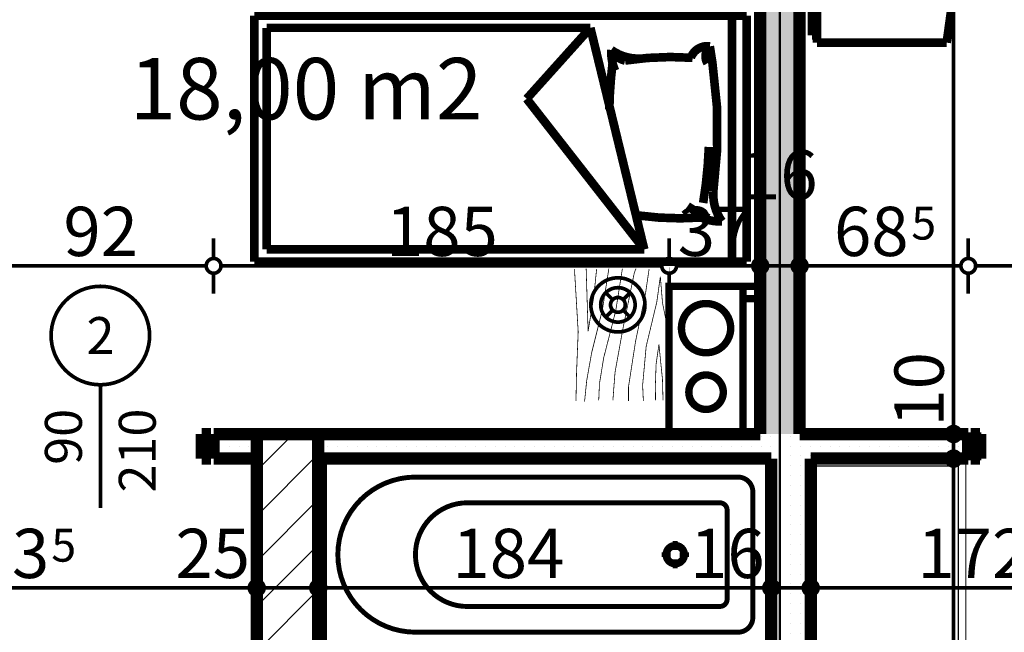
# Model space of a CAD drawing. Extents: x 81077 to 92920, y 88559 to 97631.
# Drawn here: x 86115 to 86515, y 95172 to 95421 of the extents above; entities that cross this region are included whole.
import ezdxf
from ezdxf.enums import TextEntityAlignment as Align

# ---------------------------------------------------------------- set-up
doc = ezdxf.new("R2010")
doc.units = 0
doc.header["$MEASUREMENT"] = 0
doc.linetypes.add('Double Dashed copy', pattern=[226.666667, 100, -50, 26.666667, -50])
for name, color, linetype in [('0help', 7, 'Continuous'), ('bani', 7, 'Continuous'), ('komini', 7, 'Continuous'), ('KOTI-ext', 7, 'Continuous'), ('wall-ext', 7, 'Continuous'), ('WALLS-EXT', 7, 'Continuous'), ('Zones', 7, 'Continuous')]:
    doc.layers.add(name, color=color, linetype=linetype)
doc.styles.add('GENERATED_STYLE_1', font='TIMES.TTF')
doc.styles.get("Standard").update_dxf_attribs({"font": 'txt', "bigfont": 'BIGFONT.SHX'})
doc.dimstyles.new('Dimstyle_1E4B7', dxfattribs={"dimtxt": 20, "dimasz": 11.4, "dimexe": 0.18, "dimexo": 0, "dimgap": 0.09, "dimtad": 1, "dimdec": 0, "dimzin": 0, "dimdsep": 46, "dimtxsty": 'GENERATED_STYLE_1', "dimblk": 'ARROWHEAD_1', "dimblk1": 'ARROWHEAD_1', "dimblk2": 'ARROWHEAD_1', "dimcen": 0.09, "dimclrd": 11, "dimclre": 11, "dimclrt": 11, "dimazin": 0, "dimtfac": 1, "dimtdec": 4, "dimtmove": 0, "dimatfit": 0, "dimfxl": 0, "dimtolj": 1, "dimtzin": 0, "dimarcsym": 0})
pattern_1 = [(0, (0, 0), (0, 4), [0, -4])]

# ---------------------------------------------------------------- blocks, each defined once
blk = doc.blocks.new('Office_0_305', base_point=(86311.87, 95438.43))
at = {"flags": 1}
for tag in ['ROOM_NAME', 'ROOM_NUMBER', 'ROOM_AREA', 'ROOM_PERIM', 'ROOM_WALLS_SURF', 'ROOM_DOORS_SURF', 'ROOM_WINDS_SURF', 'ROOM_BASELEV', 'ROOM_HEIGHT', 'ROOM_NET_AREA', 'ROOM_REDUCED_AREA', 'ROOM_VOLUME']:
    blk.add_attdef(tag, text='', height=500, dxfattribs=at).set_placement((0, 0), align=Align.TOP_LEFT)
at = {"layer": 'Zones', "color": 133, "style": 'GENERATED_STYLE_1'}
blk.add_attdef('ROOM_CALC_AREA', text='', height=25, dxfattribs=at).set_placement((86231.16, 95405.67), align=Align.TOP_CENTER)
blk = doc.blocks.new('SLAB_419', base_point=(86408.66, 95312.9))
at = {"layer": 'komini', "color": 3, "linetype": 'Continuous', "const_width": 3}
blk.add_lwpolyline([(86408.66, 95312.9), (86408.66, 95252.9), (86378.66, 95252.9), (86378.66, 95312.9)], close=True, dxfattribs=at)
for points in [[(86400.73, 95288.84, 1), (86386.59, 95302.98, 1)], [(86398.61, 95264.94, 1), (86388.71, 95274.84, 1)]]:
    blk.add_lwpolyline(points, format="xyb", close=True, dxfattribs=at)
blk = doc.blocks.new('D1_Metal_2176')
at = {"color": 0, "linetype": 'Continuous', "const_width": 5}
for points in [[(-41.2, 0), (-45, 0)], [(-45, 0), (-45, -10)], [(-41.2, -10), (-41.2, 0)], [(45, 0), (41.2, 0)], [(41.2, 0), (41.2, -10)], [(45, -10), (45, 0)], [(-45, -10), (-41.2, -10)], [(41.2, -10), (45, -10)]]:
    blk.add_lwpolyline(points, dxfattribs=at)
blk = doc.blocks.new('Window-Door_Marker_-_70_21314')
at = {"color": 11, "linetype": 'Continuous', "const_width": 1.5}
blk.add_lwpolyline([(-20, 40, 1), (20, 40, 1)], format="xyb", close=True, dxfattribs=at)
blk.add_lwpolyline([(0, 20), (0, -30)], dxfattribs=at)
at = {"color": 11, "style": 'GENERATED_STYLE_1'}
for tag, p in [('AC_WIDO_A_SIZE', (-7.5, -12.5)), ('AC_WIDO_B_SIZE', (22.5, -23.75))]:
    blk.add_attdef(tag, p, '', height=15, rotation=90, dxfattribs=at)
blk.add_attdef('AC_MarkerText_1', (-5.625, 32.5), '', height=15, dxfattribs=at)
blk = doc.blocks.new('D1_Metal_2180')
at = {"color": 0, "linetype": 'Continuous', "const_width": 5}
for points in [[(-41.2, 0), (-45, 0)], [(-45, 0), (-45, -10)], [(-41.2, -10), (-41.2, 0)], [(45, 0), (41.2, 0)], [(41.2, 0), (41.2, -10)], [(45, -10), (45, 0)], [(-45, -10), (-41.2, -10)], [(41.2, -10), (45, -10)]]:
    blk.add_lwpolyline(points, dxfattribs=at)
blk = doc.blocks.new('WALL_5861', base_point=(84462.66, 95252.9))
at = {"layer": 'wall-ext'}
h = blk.add_hatch(dxfattribs=at)
h.set_pattern_fill('25 % COPY COPY', scale=4, style=0, pattern_type=0)
h.set_pattern_definition(pattern_1)
h.paths.add_polyline_path([(86211.16, 95242.9), (86211.16, 95252.9), (86193.66, 95252.9), (86193.66, 95242.9)], flags=0)
h = blk.add_hatch(dxfattribs=at)
h.set_pattern_fill('25 % COPY COPY', scale=4, style=0, pattern_type=0)
h.set_pattern_definition(pattern_1)
h.paths.add_polyline_path([(86500.16, 95242.9), (86500.16, 95252.9), (86236.16, 95252.9), (86236.16, 95242.9)], flags=0)
at = {"layer": 'wall-ext', "color": 7, "linetype": 'Continuous', "const_width": 5}
for points in [[(86193.66, 95252.9), (86193.66, 95242.9)], [(86415.66, 95252.9), (86193.66, 95252.9)], [(86500.16, 95252.9), (86431.66, 95252.9)], [(86500.16, 95252.9), (86500.16, 95242.9)], [(86193.66, 95242.9), (86211.16, 95242.9)], [(86236.16, 95242.9), (86420.16, 95242.9)], [(86436.16, 95242.9), (86500.16, 95242.9)]]:
    blk.add_lwpolyline(points, dxfattribs=at)
at = {"layer": 'wall-ext', "color": 133}
blk.add_blockref('Window-Door_Marker_-_70_21314', (86147.66, 95252.9), dxfattribs=at).add_auto_attribs({'AC_MarkerText_1': '2', 'AC_WIDO_A_SIZE': '90', 'AC_WIDO_B_SIZE': '210'})
at = {"layer": 'wall-ext', "color": 133, "xscale": -1}
for name, p in [('D1_Metal_2176', (86147.66, 95252.9)), ('D1_Metal_2180', (86546.16, 95252.9))]:
    blk.add_blockref(name, p, dxfattribs=at)
blk = doc.blocks.new('WALL_5896', base_point=(86423.66, 95723.4))
at = {"layer": 'wall-ext'}
h = blk.add_hatch(dxfattribs=at)
h.set_pattern_fill('25 % COPY COPY', scale=4, style=0, pattern_type=0)
h.set_pattern_definition(pattern_1)
h.paths.add_polyline_path([(86415.66, 95723.4), (86415.66, 95252.9), (86431.66, 95252.9), (86431.66, 95723.4)], flags=0)
at = {"layer": 'wall-ext', "color": 7, "linetype": 'Continuous', "const_width": 5}
for points in [[(86415.66, 95723.4), (86415.66, 95252.9)], [(86431.66, 95723.4), (86415.66, 95723.4)], [(86431.66, 95252.9), (86431.66, 95723.4)]]:
    blk.add_lwpolyline(points, dxfattribs=at)
blk = doc.blocks.new('WALL_5901', base_point=(86423.66, 95312.9))
at = {"layer": 'wall-ext'}
h = blk.add_hatch(dxfattribs=at)
h.set_pattern_fill('CONCRETE BLOCK', scale=25, angle=45, style=0, pattern_type=0)
h.set_pattern_definition([(45, (0, 0), (-17.6776695, 17.6776695), []), (135, (0, 0), (17.6776695, 17.6776695), [])])
h.paths.add_polyline_path([(86415.66, 95312.9), (86408.66, 95312.9), (86408.66, 95307.9), (86415.66, 95307.9)], flags=0)
at = {"layer": 'wall-ext', "color": 3, "linetype": 'Continuous', "const_width": 3}
for points in [[(86415.66, 95312.9), (86408.66, 95312.9)], [(86408.66, 95312.9), (86408.66, 95307.9)], [(86415.66, 95307.9), (86415.66, 95312.9)], [(86408.66, 95307.9), (86415.66, 95307.9)]]:
    blk.add_lwpolyline(points, dxfattribs=at)
blk = doc.blocks.new('WALL_6029', base_point=(86420.16, 95252.9))
at = {"layer": 'wall-ext'}
h = blk.add_hatch(dxfattribs=at)
h.set_pattern_fill('25 % COPY COPY', scale=4, style=0, pattern_type=0)
h.set_pattern_definition(pattern_1)
h.paths.add_polyline_path([(86420.16, 95242.9), (86420.16, 94989.4), (86436.16, 94989.4), (86436.16, 95242.9)], flags=0)
at = {"layer": 'wall-ext', "color": 7, "linetype": 'Continuous', "const_width": 5}
for points in [[(86420.16, 95242.9), (86420.16, 95037.9)], [(86436.16, 94989.4), (86436.16, 95242.9)], [(86420.16, 95030.4), (86420.16, 94989.4)]]:
    blk.add_lwpolyline(points, dxfattribs=at)
blk = doc.blocks.new('WALL_6062', base_point=(86408.66, 95312.9))
at = {"layer": 'komini', "color": 3, "linetype": 'Continuous', "const_width": 3}
for points in [[(86378.66, 95312.9), (86378.66, 95252.9)], [(86408.66, 95312.9), (86378.66, 95312.9)], [(86408.66, 95252.9), (86408.66, 95312.9)], [(86378.66, 95252.9), (86408.66, 95252.9)]]:
    blk.add_lwpolyline(points, dxfattribs=at)
blk = doc.blocks.new('COLUMN_1907', base_point=(86223.66, 95197.9))
at = {"layer": 'WALLS-EXT'}
h = blk.add_hatch(dxfattribs=at)
h.set_pattern_fill('COMMON BRICK', color=1, scale=13, angle=45, style=0, pattern_type=0)
h.set_pattern_definition([(45, (0, 0), (-9.1923878, 9.1923878), [])])
h.paths.add_polyline_path([(86211.16, 95142.9), (86236.16, 95142.9), (86236.16, 95252.9), (86211.16, 95252.9)], flags=0)
at = {"layer": 'WALLS-EXT', "color": 30, "linetype": 'Continuous', "const_width": 5}
blk.add_lwpolyline([(86211.16, 95142.9), (86236.16, 95142.9), (86236.16, 95252.9), (86211.16, 95252.9)], close=True, dxfattribs=at)
blk = doc.blocks.new('PLR_bed1')
at = {"layer": '0help', "color": 0, "linetype": 'ByBlock', "const_width": 3.5}
for points in [[(-0.12, -199.67), (-0.12, 0.33)], [(99.88, 0.33), (-0.12, 0.33)], [(99.88, -199.67), (99.88, 0.33)], [(-0.12, -5.67), (99.88, -5.67)], [(12.39, -14.64), (19.26, -13.57)], [(94.88, -41.26), (4.88, -63.14)], [(33.7, -89.02), (94.88, -41.26)], [(94.88, -41.26), (94.88, -194.67)], [(4.88, -194.67), (4.88, -63.14)], [(4.88, -63.14), (33.7, -89.02)], [(94.88, -194.67), (4.88, -194.67)], [(99.88, -199.67), (-0.12, -199.67)]]:
    blk.add_lwpolyline(points, dxfattribs=at)
for points in [[(71.58, -13.23, 0.170121), (83.5, -9.71)], [(81.94, -18.16, 0.115216), (83.5, -9.71)], [(71.58, -13.23, 0.072299), (19.26, -13.57)], [(12.39, -14.64, 0.353337), (17, -22.36)], [(12.39, -14.64, 0.347253), (19.27, -15.62)], [(76, -17.35, 0.032067), (53.25, -15.04)], [(77.3, -23.69, 0.037697), (82.22, -15.13)], [(17.05, -21.62, 0.056497), (18.17, -49.08)], [(81.11, -43.62, 0.052361), (81.94, -18.16)], [(13.84, -54.68, 0.170121), (17.36, -42.75)], [(13.84, -54.68, 0.223586), (18.17, -49.08)], [(13.84, -54.68, 0.115216), (22.29, -53.11)], [(19.26, -54.15, 0.025936), (38.07, -55.46)]]:
    blk.add_lwpolyline(points, format="xyb", dxfattribs=at)
blk = doc.blocks.new('PLN_hotel_mebel1')
at = {"layer": '0help', "color": 0, "linetype": 'ByBlock', "const_width": 3.5}
for points in [[(182, 65.06), (0, 65.06)], [(0, 65.06), (0, 10.06)], [(59, 10.06), (59, 65.06)], [(131, 10.06), (131, 65.06)], [(268, 65.06), (182, 65.06)], [(182, 65.06), (182, 10.06)], [(182, 63.07), (268, 63.07)], [(268, 63.07), (268, 65.06)], [(271, 63.07), (268, 63.07)], [(271, 10.36), (271, 63.07)], [(195, 57.07), (194, 57.07)], [(194, 57.07), (194, 8.53)], [(195, 8.53), (195, 57.07)], [(210, 57.07), (209, 57.07)], [(209, 57.07), (209, 9.82)], [(210, 9.82), (210, 57.07)], [(224, 57.07), (224, 11.84)], [(225, 57.07), (224, 57.07)], [(225, 11.84), (225, 57.07)], [(240, 57.07), (239, 57.07)], [(239, 57.07), (239, 13.85)], [(240, 13.85), (240, 57.07)], [(254, 57.07), (254, 15.86)], [(255, 57.07), (254, 57.07)], [(255, 15.86), (255, 57.07)], [(254, 15.86), (255, 15.86)], [(221.2, 3.46), (271, 10.36)], [(224, 11.84), (225, 11.84)], [(239, 13.85), (240, 13.85)], [(182, 10.06), (0, 10.06)], [(130, 10.06), (130, 4.04)], [(194, 8.53), (195, 8.53)], [(209, 9.82), (210, 9.82)], [(130, 4.04), (134.13, 3.47)], [(134.13, 3.47), (139.52, 2.66)], [(139.52, 2.66), (144.95, 1.95)], [(210.4, 1.95), (215.83, 2.66)], [(215.83, 2.66), (221.2, 3.46)], [(144.95, 1.95), (150.38, 1.36)], [(150.38, 1.36), (155.83, 0.87)], [(155.83, 0.87), (161.28, 0.49)], [(161.28, 0.49), (166.74, 0.22)], [(166.74, 0.22), (172.21, 0.05)], [(172.21, 0.05), (177.67, 0)], [(177.67, 0), (183.14, 0.05)], [(183.14, 0.05), (188.6, 0.22)], [(188.6, 0.22), (194.07, 0.49)], [(194.07, 0.49), (199.52, 0.87)], [(199.52, 0.87), (204.97, 1.36)], [(204.97, 1.36), (210.4, 1.95)]]:
    blk.add_lwpolyline(points, dxfattribs=at)
blk = doc.blocks.new('PLN_BIBF2-7')
at = {"layer": '0help', "color": 0, "linetype": 'ByBlock'}
for points, const_width in [([(320, -64), (-320, -64)], 0.5), ([(-320, -64), (-320, -704)], 0.5), ([(320, -704), (320, -64)], 0.5), ([(-297, -103.7), (-312, -104.1)], 3.5), ([(-15, -126.2), (-297, -103.7)], 3.5), ([(180, -115.7), (-15, -126.2)], 3.5), ([(312, -112.2), (180, -115.7)], 3.5), ([(-314.1, -176.8), (-18, -189.2)], 3.5), ([(84, -211.7), (216, -180.2)], 3.5), ([(216, -180.2), (315, -166.7)], 3.5), ([(-180, -225.2), (-312.1, -243.4)], 3.5), ([(-18, -189.2), (-180, -225.2)], 3.5), ([(-120, -280.2), (84, -211.7)], 3.5), ([(-314.2, -321.2), (-120, -280.2)], 3.5), ([(108, -288.2), (231, -261.2)], 3.5), ([(231, -261.2), (309, -256.7)], 3.5), ([(-114, -364.7), (108, -288.2)], 3.5), ([(-314, -407.1), (-114, -364.7)], 3.5), ([(-27, -409.7), (177, -360.2)], 3.5), ([(177, -360.2), (309, -346.7)], 3.5), ([(-294, -482.7), (-27, -409.7)], 3.5), ([(30, -490.7), (246, -445.7)], 3.5), ([(246, -445.7), (312, -445.7)], 3.5), ([(-314.1, -493.7), (-294, -482.7)], 3.5), ([(-195, -553.7), (30, -490.7)], 3.5), ([(-311.9, -576.8), (-195, -553.7)], 3.5), ([(54, -558.2), (-156, -625.7)], 3.5), ([(237, -535.7), (54, -558.2)], 3.5), ([(312, -540.2), (237, -535.7)], 3.5), ([(-156, -625.7), (-276, -648.2)], 3.5), ([(-276, -648.2), (-153, -661.7)], 3.5), ([(138, -621.2), (45, -639.2)], 3.5), ([(45, -639.2), (210, -661.7)], 3.5), ([(237, -616.7), (138, -621.2)], 3.5), ([(309, -617.7), (237, -616.7)], 3.5), ([(-153, -661.7), (-9.9, -700.3)], 3.5), ([(210, -661.7), (309, -665.2)], 3.5), ([(-320, -704), (320, -704)], 0.5)]:
    blk.add_lwpolyline(points, dxfattribs=dict(at, const_width=const_width))
blk = doc.blocks.new('Bath_Symb_8180')
at = {"layer": 'bani', "color": 0, "linetype": 'Continuous', "const_width": 2}
for points in [[(180, 75), (0, 75)], [(0, 75), (0, 0)], [(180, 75), (180, 0)], [(12, 69), (143.04, 69)], [(6, 63), (6, 12)], [(16.44, 55.56), (16.44, 19.44)], [(121.97, 58.56), (19.44, 58.56)], [(37.5, 39.34), (37.5, 43.04)], [(35.66, 37.5), (31.96, 37.5)], [(37.5, 35.66), (37.5, 31.96)], [(39.34, 37.5), (43.04, 37.5)], [(121.97, 16.44), (19.44, 16.44)], [(12, 6), (143.04, 6)], [(180, 0), (0, 0)]]:
    blk.add_lwpolyline(points, dxfattribs=at)
for points in [[(12, 69, 0.414214), (6, 63)], [(143.04, 6, 1), (143.04, 69)], [(19.44, 58.56, 0.414214), (16.44, 55.56)], [(121.97, 16.44, 1), (121.97, 58.56)], [(16.44, 19.44, 0.414214), (19.44, 16.44)], [(6, 12, 0.414214), (12, 6)]]:
    blk.add_lwpolyline(points, format="xyb", dxfattribs=at)
for points in [[(33.31, 37.5, 1), (41.69, 37.5, 1)], [(34.37, 37.5, 1), (40.63, 37.5, 1)]]:
    blk.add_lwpolyline(points, format="xyb", close=True, dxfattribs=at)
blk = doc.blocks.new('*D1254')
at = {"layer": 'KOTI-ext', "color": 11, "linetype": 'Continuous', "const_width": 1.5}
for points in [[(89684.06, 95931.4), (89684.06, 95934.4)], [(89681.06, 95928.4), (89672.81, 95928.4)], [(89695.31, 95928.4), (89687.06, 95928.4)], [(89684.06, 93896.4), (89684.06, 95925.4)], [(89681.06, 93893.4), (89672.81, 93893.4)], [(89695.31, 93893.4), (89687.06, 93893.4)], [(89684.06, 93887.4), (89684.06, 93890.4)]]:
    blk.add_lwpolyline(points, dxfattribs=at)
for points in [[(89681.06, 95928.4, 1), (89687.06, 95928.4, 1)], [(89681.06, 93893.4, 1), (89687.06, 93893.4, 1)]]:
    blk.add_lwpolyline(points, format="xyb", close=True, dxfattribs=at)
at = {"layer": 'KOTI-ext', "color": 11, "style": 'GENERATED_STYLE_1', "oblique": 0}
blk.add_text('2\xa0035', height=20, rotation=90, dxfattribs=at).set_placement((89680.06, 94877.15))
blk = doc.blocks.new('ARROWHEAD_1')
at = {"color": 0, "linetype": 'Continuous'}
blk.add_line((0, 0), (-1, 0), dxfattribs=at)
blk.add_circle((0, 0), 0.25, dxfattribs=at)
blk = doc.blocks.new('*D1875')
at = {"layer": 'KOTI-ext', "color": 11, "linetype": 'Continuous', "const_width": 1.5}
for points in [[(86491.18, 95723.4, 1), (86497.18, 95723.4, 1)], [(86491.18, 95252.9, 1), (86497.18, 95252.9, 1)]]:
    blk.add_lwpolyline(points, format="xyb", close=True, dxfattribs=at)
for points in [[(86482.93, 95723.4), (86491.18, 95723.4)], [(86494.18, 95720.4), (86494.18, 95255.9)], [(86497.18, 95723.4), (86505.43, 95723.4)], [(86482.93, 95252.9), (86491.18, 95252.9)], [(86497.18, 95252.9), (86505.43, 95252.9)]]:
    blk.add_lwpolyline(points, dxfattribs=at)
at = {"layer": 'KOTI-ext', "color": 11, "style": 'GENERATED_STYLE_1', "oblique": 0}
for s, height, p in [('22', 20, (86490.18, 95690.4)), ('5', 13.33, (86483.52, 95506.48)), ('10', 20, (86490.18, 95255.9))]:
    blk.add_text(s, height=height, rotation=90, dxfattribs=at).set_placement(p)
blk.add_text('470', height=20, rotation=90, dxfattribs=at).set_placement((86490.18, 95505.65), align=Align.RIGHT)
blk = doc.blocks.new('*D1876')
at = {"layer": 'KOTI-ext', "color": 11, "linetype": 'Continuous', "const_width": 1.5}
for points in [[(86491.18, 95252.9, 1), (86497.18, 95252.9, 1)], [(86491.18, 95242.9, 1), (86497.18, 95242.9, 1)]]:
    blk.add_lwpolyline(points, format="xyb", close=True, dxfattribs=at)
for points in [[(86482.93, 95252.9), (86491.18, 95252.9)], [(86497.18, 95252.9), (86505.43, 95252.9)], [(86494.18, 95249.9), (86494.18, 95245.9)], [(86482.93, 95242.9), (86491.18, 95242.9)], [(86497.18, 95242.9), (86505.43, 95242.9)]]:
    blk.add_lwpolyline(points, dxfattribs=at)
blk = doc.blocks.new('*D1877')
at = {"layer": 'KOTI-ext', "color": 11, "linetype": 'Continuous', "const_width": 1.5}
for points in [[(86491.18, 95242.9, 1), (86497.18, 95242.9, 1)], [(86491.18, 94989.4, 1), (86497.18, 94989.4, 1)]]:
    blk.add_lwpolyline(points, format="xyb", close=True, dxfattribs=at)
for points in [[(86482.93, 95242.9), (86491.18, 95242.9)], [(86494.18, 95239.9), (86494.18, 94992.4)], [(86497.18, 95242.9), (86505.43, 95242.9)], [(86482.93, 94989.4), (86491.18, 94989.4)], [(86497.18, 94989.4), (86505.43, 94989.4)]]:
    blk.add_lwpolyline(points, dxfattribs=at)
at = {"layer": 'KOTI-ext', "color": 11, "style": 'GENERATED_STYLE_1', "oblique": 0}
for s, height, p in [('5', 13.33, (86483.52, 95149.48)), ('16', 20, (86490.18, 94992.4))]:
    blk.add_text(s, height=height, rotation=90, dxfattribs=at).set_placement(p)
blk.add_text('253', height=20, rotation=90, dxfattribs=at).set_placement((86490.18, 95148.65), align=Align.RIGHT)
blk = doc.blocks.new('*D1963')
at = {"layer": 'KOTI-ext', "color": 11, "linetype": 'Continuous', "const_width": 1.5}
for points in [[(86037.66, 95193.4), (86037.66, 95201.65)], [(86211.16, 95193.4), (86211.16, 95201.65)], [(86040.66, 95190.4), (86208.16, 95190.4)], [(86037.66, 95179.15), (86037.66, 95187.4)], [(86211.16, 95179.15), (86211.16, 95187.4)]]:
    blk.add_lwpolyline(points, dxfattribs=at)
for points in [[(86034.66, 95190.4, 1), (86040.66, 95190.4, 1)], [(86208.16, 95190.4, 1), (86214.16, 95190.4, 1)]]:
    blk.add_lwpolyline(points, format="xyb", close=True, dxfattribs=at)
at = {"layer": 'KOTI-ext', "color": 11, "style": 'GENERATED_STYLE_1', "oblique": 0}
blk.add_text('173', height=20, dxfattribs=at).set_placement((86126.91, 95194.4), align=Align.RIGHT)
for s, height, p in [('5', 13.33, (86127.74, 95201.06)), ('25', 20, (86178.16, 95194.4))]:
    blk.add_text(s, height=height, dxfattribs=at).set_placement(p)
blk = doc.blocks.new('*D1964')
at = {"layer": 'KOTI-ext', "color": 11, "linetype": 'Continuous', "const_width": 1.5}
for points in [[(86211.16, 95193.4), (86211.16, 95201.65)], [(86236.16, 95193.4), (86236.16, 95201.65)], [(86214.16, 95190.4), (86233.16, 95190.4)], [(86211.16, 95179.15), (86211.16, 95187.4)], [(86236.16, 95179.15), (86236.16, 95187.4)]]:
    blk.add_lwpolyline(points, dxfattribs=at)
for points in [[(86208.16, 95190.4, 1), (86214.16, 95190.4, 1)], [(86233.16, 95190.4, 1), (86239.16, 95190.4, 1)]]:
    blk.add_lwpolyline(points, format="xyb", close=True, dxfattribs=at)
blk = doc.blocks.new('*D1965')
at = {"layer": 'KOTI-ext', "color": 11, "linetype": 'Continuous', "const_width": 1.5}
for points in [[(86236.16, 95193.4), (86236.16, 95201.65)], [(86420.16, 95193.4), (86420.16, 95201.65)], [(86239.16, 95190.4), (86417.16, 95190.4)], [(86236.16, 95179.15), (86236.16, 95187.4)], [(86420.16, 95179.15), (86420.16, 95187.4)]]:
    blk.add_lwpolyline(points, dxfattribs=at)
for points in [[(86233.16, 95190.4, 1), (86239.16, 95190.4, 1)], [(86417.16, 95190.4, 1), (86423.16, 95190.4, 1)]]:
    blk.add_lwpolyline(points, format="xyb", close=True, dxfattribs=at)
at = {"layer": 'KOTI-ext', "color": 11, "style": 'GENERATED_STYLE_1', "oblique": 0}
for s, p in [('184', (86290.66, 95194.4)), ('16', (86387.16, 95194.4))]:
    blk.add_text(s, height=20, dxfattribs=at).set_placement(p)
blk = doc.blocks.new('*D1966')
at = {"layer": 'KOTI-ext', "color": 11, "linetype": 'Continuous', "const_width": 1.5}
for points in [[(86420.16, 95193.4), (86420.16, 95201.65)], [(86436.16, 95193.4), (86436.16, 95201.65)], [(86423.16, 95190.4), (86433.16, 95190.4)], [(86420.16, 95179.15), (86420.16, 95187.4)], [(86436.16, 95179.15), (86436.16, 95187.4)]]:
    blk.add_lwpolyline(points, dxfattribs=at)
for points in [[(86417.16, 95190.4, 1), (86423.16, 95190.4, 1)], [(86433.16, 95190.4, 1), (86439.16, 95190.4, 1)]]:
    blk.add_lwpolyline(points, format="xyb", close=True, dxfattribs=at)
blk = doc.blocks.new('*D1967')
at = {"layer": 'KOTI-ext', "color": 11, "linetype": 'Continuous', "const_width": 1.5}
for points in [[(86436.16, 95193.4), (86436.16, 95201.65)], [(86608.66, 95193.4), (86608.66, 95201.65)], [(86439.16, 95190.4), (86605.66, 95190.4)], [(86436.16, 95179.15), (86436.16, 95187.4)], [(86608.66, 95179.15), (86608.66, 95187.4)]]:
    blk.add_lwpolyline(points, dxfattribs=at)
for points in [[(86433.16, 95190.4, 1), (86439.16, 95190.4, 1)], [(86605.66, 95190.4, 1), (86611.66, 95190.4, 1)]]:
    blk.add_lwpolyline(points, format="xyb", close=True, dxfattribs=at)
at = {"layer": 'KOTI-ext', "color": 11, "style": 'GENERATED_STYLE_1', "oblique": 0}
blk.add_text('172', height=20, dxfattribs=at).set_placement((86524.91, 95194.4), align=Align.RIGHT)
for s, height, p in [('5', 13.33, (86525.74, 95201.06)), ('10', 20, (86575.66, 95194.4))]:
    blk.add_text(s, height=height, dxfattribs=at).set_placement(p)
blk = doc.blocks.new('*D2263')
at = {"layer": 'KOTI-ext', "color": 11, "linetype": 'Continuous', "const_width": 1.5}
for points in [[(86101.66, 95324.21), (86101.66, 95332.46)], [(86193.66, 95324.21), (86193.66, 95332.46)], [(86104.66, 95321.21), (86190.66, 95321.21)], [(86101.66, 95309.96), (86101.66, 95318.21)], [(86193.66, 95309.96), (86193.66, 95318.21)]]:
    blk.add_lwpolyline(points, dxfattribs=at)
for points in [[(86098.66, 95321.21, 1), (86104.66, 95321.21, 1)], [(86190.66, 95321.21, 1), (86196.66, 95321.21, 1)]]:
    blk.add_lwpolyline(points, format="xyb", close=True, dxfattribs=at)
at = {"layer": 'KOTI-ext', "color": 11, "style": 'GENERATED_STYLE_1', "oblique": 0}
blk.add_text('92', height=20, dxfattribs=at).set_placement((86132.66, 95325.21))
blk = doc.blocks.new('*D2264')
at = {"layer": 'KOTI-ext', "color": 11, "linetype": 'Continuous', "const_width": 1.5}
for points in [[(86193.66, 95324.21), (86193.66, 95332.46)], [(86378.66, 95324.21), (86378.66, 95332.46)], [(86196.66, 95321.21), (86375.66, 95321.21)], [(86193.66, 95309.96), (86193.66, 95318.21)], [(86378.66, 95309.96), (86378.66, 95318.21)]]:
    blk.add_lwpolyline(points, dxfattribs=at)
for points in [[(86190.66, 95321.21, 1), (86196.66, 95321.21, 1)], [(86375.66, 95321.21, 1), (86381.66, 95321.21, 1)]]:
    blk.add_lwpolyline(points, format="xyb", close=True, dxfattribs=at)
at = {"layer": 'KOTI-ext', "color": 11, "style": 'GENERATED_STYLE_1', "oblique": 0}
blk.add_text('185', height=20, dxfattribs=at).set_placement((86263.66, 95325.21))
blk = doc.blocks.new('*D2265')
at = {"layer": 'KOTI-ext', "color": 11, "linetype": 'Continuous', "const_width": 1.5}
for points in [[(86378.66, 95324.21), (86378.66, 95332.46)], [(86415.66, 95324.21), (86415.66, 95332.46)], [(86381.66, 95321.21), (86412.66, 95321.21)], [(86378.66, 95309.96), (86378.66, 95318.21)], [(86415.66, 95309.96), (86415.66, 95318.21)]]:
    blk.add_lwpolyline(points, dxfattribs=at)
for points in [[(86375.66, 95321.21, 1), (86381.66, 95321.21, 1)], [(86412.66, 95321.21, 1), (86418.66, 95321.21, 1)]]:
    blk.add_lwpolyline(points, format="xyb", close=True, dxfattribs=at)
at = {"layer": 'KOTI-ext', "color": 11, "style": 'GENERATED_STYLE_1', "oblique": 0}
for s, p in [('16', (86408.66, 95348.21)), ('37', (86382.16, 95325.21))]:
    blk.add_text(s, height=20, dxfattribs=at).set_placement(p)
blk = doc.blocks.new('*D2266')
at = {"layer": 'KOTI-ext', "color": 11, "linetype": 'Continuous', "const_width": 1.5}
for points in [[(86415.66, 95324.21), (86415.66, 95332.46)], [(86431.66, 95324.21), (86431.66, 95332.46)], [(86418.66, 95321.21), (86428.66, 95321.21)], [(86415.66, 95309.96), (86415.66, 95318.21)], [(86431.66, 95309.96), (86431.66, 95318.21)]]:
    blk.add_lwpolyline(points, dxfattribs=at)
for points in [[(86412.66, 95321.21, 1), (86418.66, 95321.21, 1)], [(86428.66, 95321.21, 1), (86434.66, 95321.21, 1)]]:
    blk.add_lwpolyline(points, format="xyb", close=True, dxfattribs=at)
blk = doc.blocks.new('*D2267')
at = {"layer": 'KOTI-ext', "color": 11, "linetype": 'Continuous', "const_width": 1.5}
for points in [[(86431.66, 95324.21), (86431.66, 95332.46)], [(86500.16, 95324.21), (86500.16, 95332.46)], [(86434.66, 95321.21), (86497.16, 95321.21)], [(86431.66, 95309.96), (86431.66, 95318.21)], [(86500.16, 95309.96), (86500.16, 95318.21)]]:
    blk.add_lwpolyline(points, dxfattribs=at)
for points in [[(86428.66, 95321.21, 1), (86434.66, 95321.21, 1)], [(86497.16, 95321.21, 1), (86503.16, 95321.21, 1)]]:
    blk.add_lwpolyline(points, format="xyb", close=True, dxfattribs=at)
at = {"layer": 'KOTI-ext', "color": 11, "style": 'GENERATED_STYLE_1', "oblique": 0}
blk.add_text('68', height=20, dxfattribs=at).set_placement((86475.91, 95325.21), align=Align.RIGHT)
blk.add_text('5', height=13.33, dxfattribs=at).set_placement((86477.02, 95331.88))
blk = doc.blocks.new('*D2268')
at = {"layer": 'KOTI-ext', "color": 11, "linetype": 'Continuous', "const_width": 1.5}
for points in [[(86500.16, 95324.21), (86500.16, 95332.46)], [(86592.16, 95324.21), (86592.16, 95332.46)], [(86503.16, 95321.21), (86589.16, 95321.21)], [(86500.16, 95309.96), (86500.16, 95318.21)], [(86592.16, 95309.96), (86592.16, 95318.21)]]:
    blk.add_lwpolyline(points, dxfattribs=at)
for points in [[(86497.16, 95321.21, 1), (86503.16, 95321.21, 1)], [(86589.16, 95321.21, 1), (86595.16, 95321.21, 1)]]:
    blk.add_lwpolyline(points, format="xyb", close=True, dxfattribs=at)
at = {"layer": 'KOTI-ext', "color": 11, "style": 'GENERATED_STYLE_1', "oblique": 0}
blk.add_text('92', height=20, dxfattribs=at).set_placement((86531.16, 95325.21))
blk = doc.blocks.new('DIM_5185', base_point=(86494.18, 95913.4))
at = {"layer": 'KOTI-ext', "color": 11, "linetype": 'Continuous'}
for base, p1, p2, picture, middle in [((86494.1819, 95913.4006), (84497.6602, 95723.4027), (86618.6602, 95252.9006), '*D1875', (86480.1819, 95468.1516)), ((86494.18191385, 95913.40058556), (86618.66016771, 95242.90058556), (86581.16016771, 94989.40058556), '*D1877', (86480.18191366, 95111.15058425))]:
    dim = blk.add_linear_dim(base=base, p1=p1, p2=p2, angle=270, dimstyle='Dimstyle_1E4B7', dxfattribs=at)
    dim.commit()
    dim.dimension.update_dxf_attribs({"geometry": picture, "text_midpoint": middle, "text_rotation": 270})
dim = blk.add_aligned_dim(p1=(86618.66, 95252.9), p2=(86618.66, 95242.9), distance=-124.48, dimstyle='Dimstyle_1E4B7', dxfattribs=at)
dim.commit()
dim.dimension.update_dxf_attribs({"geometry": '*D1876', "text_midpoint": (86480.18, 95270.9), "text_rotation": 270})
blk = doc.blocks.new('DIM_5187', base_point=(82908.66, 95190.4))
at = {"layer": 'KOTI-ext', "color": 11, "linetype": 'Continuous'}
for base, p1, p2, picture, middle in [((82908.66016771, 95190.39802998), (86037.66016771, 95113.15058556), (86211.16016771, 95142.90058556), '*D1963', (86089.41016641, 95204.39803017)), ((82908.66, 95190.4), (86236.16, 95142.9), (86420.16, 95113.15), '*D1965', (86298.16, 95204.4))]:
    dim = blk.add_linear_dim(base=base, p1=p1, p2=p2, dimstyle='Dimstyle_1E4B7', dxfattribs=at)
    dim.commit()
    dim.dimension.update_dxf_attribs({"geometry": picture, "text_midpoint": middle})
for p1, p2, distance, picture, middle in [((86436.16016771, 95113.15058556), (86608.66016771, 95113.15058556), 77.24744443, '*D1967', (86487.41016641, 95204.39803017)), ((86211.16, 95142.9), (86236.16, 95142.9), 47.5, '*D1964', (86193.16, 95204.4)), ((86420.16, 95113.15), (86436.16, 95113.15), 77.25, '*D1966', (86402.16, 95204.4))]:
    dim = blk.add_aligned_dim(p1=p1, p2=p2, distance=distance, dimstyle='Dimstyle_1E4B7', dxfattribs=at)
    dim.commit()
    dim.dimension.update_dxf_attribs({"geometry": picture, "text_midpoint": middle})
blk = doc.blocks.new('DIM_5197', base_point=(83884.66, 95321.21))
at = {"layer": 'KOTI-ext', "color": 11, "linetype": 'Continuous'}
for base, p1, p2, picture, middle in [((83884.66, 95321.21), (86378.66, 95312.9), (86415.66, 95488.15), '*D2265', (86397.16, 95335.21)), ((83884.66016771, 95321.20921333), (86431.66016771, 95488.15164943), (86500.16016771, 95252.90058556), '*D2267', (86453.41016676, 95335.20921352)), ((83884.66, 95321.21), (86193.66, 95252.9), (86378.66, 95312.9), '*D2264', (86271.16, 95335.21))]:
    dim = blk.add_linear_dim(base=base, p1=p1, p2=p2, dimstyle='Dimstyle_1E4B7', dxfattribs=at)
    dim.commit()
    dim.dimension.update_dxf_attribs({"geometry": picture, "text_midpoint": middle})
for p1, p2, distance, picture, middle in [((86415.66, 95488.15), (86431.66, 95488.15), -166.94, '*D2266', (86423.66, 95358.21)), ((86101.66, 95252.9), (86193.66, 95252.9), 68.31, '*D2263', (86140.16, 95335.21))]:
    dim = blk.add_aligned_dim(p1=p1, p2=p2, distance=distance, dimstyle='Dimstyle_1E4B7', dxfattribs=at)
    dim.commit()
    dim.dimension.update_dxf_attribs({"geometry": picture, "text_midpoint": middle})
dim = blk.add_aligned_dim(p1=(86500.16, 95252.9), p2=(86592.16, 95252.9), distance=68.31, dimstyle='Dimstyle_1E4B7', dxfattribs=at)
dim.commit()
dim.dimension.update_dxf_attribs({"geometry": '*D2268', "text_midpoint": (86538.66, 95335.21), "text_rotation": 360})

msp = doc.modelspace()

# ---------------------------------------------------------------- linework, layer by layer
at = {"color": 45, "linetype": 'Double Dashed copy', "const_width": 1}
msp.add_lwpolyline([(86423.66, 96543.3), (86423.66, 93271.22)], dxfattribs=at)
at = {"layer": '0help', "color": 133, "linetype": 'Continuous', "const_width": 1.5}
for points in [[(86346.86, 95305.36, 1), (86368.86, 95305.36, 1)], [(86350.86, 95305.36, 1), (86364.86, 95305.36, 1)], [(86354.86, 95305.36, 1), (86360.86, 95305.36, 1)]]:
    msp.add_lwpolyline(points, format="xyb", close=True, dxfattribs=at)
for points in [[(86352.91, 95310.31), (86355.74, 95307.48)], [(86359.98, 95307.48), (86362.81, 95310.31)], [(86355.74, 95303.23), (86352.91, 95300.41)], [(86362.81, 95300.41), (86359.98, 95303.23)]]:
    msp.add_lwpolyline(points, dxfattribs=at)
at = {"layer": '0help', "color": 4, "linetype": 'Continuous', "const_width": 0.5}
for points in [[(86499.16, 95241.9), (86437.16, 95241.9)], [(86437.16, 95241.9), (86437.16, 94990.4)], [(86437.84, 94990.4), (86437.84, 95241.9)], [(86493.66, 95239.9), (86493.66, 95241.9)], [(86494.16, 95150.9), (86494.16, 95241.9)], [(86496.16, 95150.9), (86496.16, 95241.9)], [(86499.16, 94990.4), (86499.16, 95241.9)], [(86493.66, 95239.9), (86437.84, 95239.9)]]:
    msp.add_lwpolyline(points, dxfattribs=at)

# ---------------------------------------------------------------- block references
at = {"layer": '0help', "color": 133, "linetype": 'Continuous', "xscale": -1, "rotation": 90}
msp.add_blockref('PLN_hotel_mebel1', (86501.73, 95682.88), dxfattribs=at)
at = {"layer": '0help', "color": 133, "linetype": 'Continuous', "rotation": 270}
msp.add_blockref('PLR_bed1', (86409.83, 95422.78), dxfattribs=at)
at = {"layer": '0help', "color": 133, "linetype": 'Continuous', "xscale": -0.0859375051222816, "yscale": 0.06392047220979837, "rotation": 90}
msp.add_blockref('PLN_BIBF2-7', (86333.66, 95293.13), dxfattribs=at)
at = {"layer": 'bani', "color": 133, "xscale": -1}
msp.add_blockref('Bath_Symb_8180', (86418.66, 95166.4), dxfattribs=at)
at = {"layer": 'komini', "color": 3, "linetype": 'Continuous'}
msp.add_blockref('SLAB_419', (86408.66, 95312.9), dxfattribs=at)
at = {"layer": 'komini', "color": 3}
msp.add_blockref('WALL_6062', (86408.66, 95312.9), dxfattribs=at)
at = {"layer": 'KOTI-ext', "color": 11, "linetype": 'Continuous'}
for name, p in [('DIM_5185', (86494.18, 95913.4)), ('DIM_5197', (83884.66, 95321.21)), ('DIM_5187', (82908.66, 95190.4))]:
    msp.add_blockref(name, p, dxfattribs=at)
at = {"layer": 'wall-ext', "color": 7}
for name, p in [('WALL_5896', (86423.66, 95723.4)), ('WALL_5861', (84462.66, 95252.9)), ('WALL_6029', (86420.16, 95252.9))]:
    msp.add_blockref(name, p, dxfattribs=at)
at = {"layer": 'wall-ext', "color": 3}
msp.add_blockref('WALL_5901', (86423.66, 95312.9), dxfattribs=at)
at = {"layer": 'WALLS-EXT', "color": 30}
msp.add_blockref('COLUMN_1907', (86223.66, 95197.9), dxfattribs=at)
at = {"layer": 'Zones', "color": 254, "linetype": 'Continuous'}
msp.add_blockref('Office_0_305', (86311.87, 95438.43), dxfattribs=at).add_auto_attribs({'ROOM_CALC_AREA': '18,00 m2'})

# ---------------------------------------------------------------- dimensions: what is measured, and where the dimension line sits
at = {"layer": 'KOTI-ext', "color": 11, "linetype": 'Continuous'}
dim = msp.add_linear_dim(base=(89684.06, 95928.4), p1=(83753.66, 93893.4), p2=(83674.66, 95928.4), angle=90, dimstyle='Dimstyle_1E4B7', dxfattribs=at)
dim.commit()
dim.dimension.update_dxf_attribs({"geometry": '*D1254', "text_midpoint": (89670.06, 94899.65), "text_rotation": 90})

doc.saveas('drawing.dxf')
